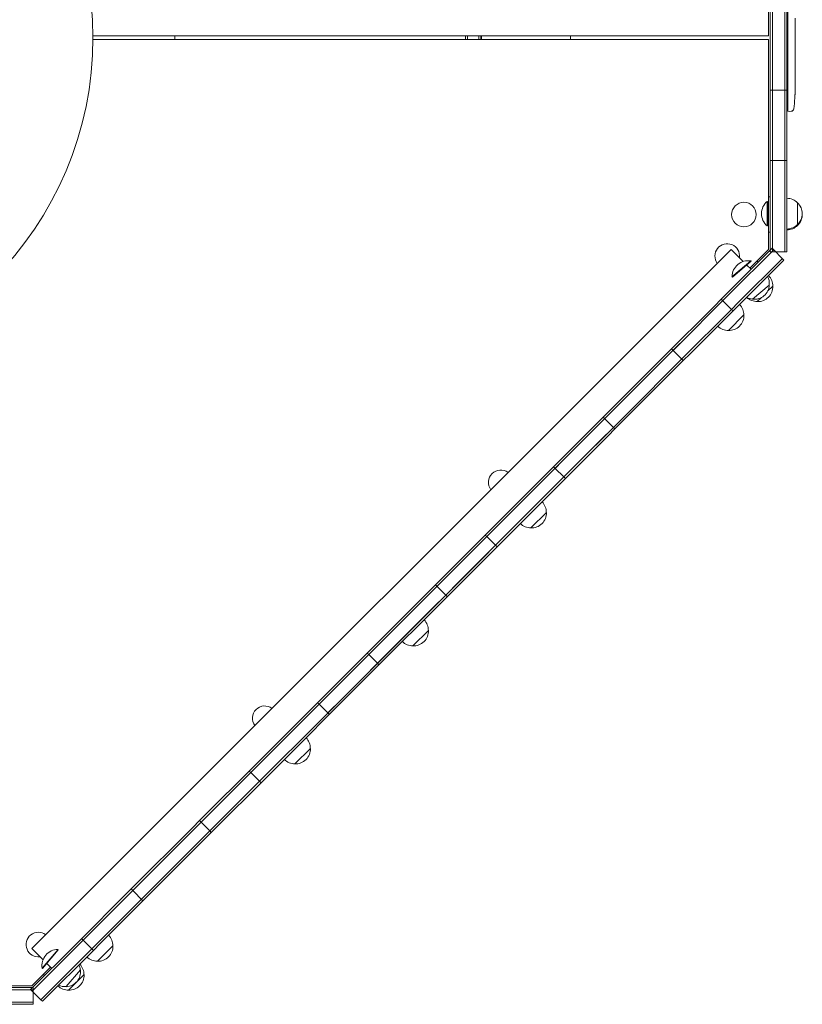
# Model space of a CAD drawing. Units: millimetres. Extents: x -5805 to 4295, y -5171 to 5275.
# Drawn here: x 1588 to 2479, y -1101 to 20 of the extents above; entities that cross this region are included whole.
import ezdxf

# ---------------------------------------------------------------- set-up
doc = ezdxf.new("R2010")
doc.units = ezdxf.units.MM
doc.header["$LTSCALE"] = 20
doc.layers.add('2d', color=230, linetype='Continuous')

msp = doc.modelspace()

# ---------------------------------------------------------------- linework, layer by layer
at = {"layer": '2d', "lineweight": 0}
for p, q in [((2440.1, 2), (2440.1, 241.2)), ((2442.1, 244), (2442.1, -244)), ((2444.6, 244), (2444.6, -244)), ((2458.6, 244), (2458.6, -244)), ((2461.1, 244), (2461.1, -244)), ((2462.1, 83.9), (2462.1, -83.9)), ((2470.5, 19.9), (2470.5, 22.1)), ((2470.6, 16.4), (2470.6, 12.6)), ((1671, 2), (2440.1, 2)), ((1764, -2), (1764, 2)), ((2095, 2), (2095, -2)), ((2097.3, 2), (2097.3, -2)), ((2110.1, 2), (2110.1, -2)), ((2112.4, 2), (2112.4, -2)), ((2113.2, 0), (2112.4, 0)), ((2113.1, 2), (2113.1, 0)), ((2470.5, 7.1), (2470.5, 7.1)), ((2470.5, -1), (2470.5, 7)), ((2470.5, 1.7), (2470.6, 1.7)), ((2470.6, 1.7), (2470.6, 5.6)), ((1671, -2), (2440.1, -2)), ((2440.1, -2), (2440.1, -241.2)), ((2470.5, -12.6), (2470.5, -10.5)), ((2470.6, -4.3), (2470.6, -7.4)), ((2470.6, -15.8), (2470.6, -20.7)), ((2470.5, -23.8), (2470.5, -26)), ((2470.6, -29.1), (2470.6, -32.5)), ((2470.6, -49.4), (2470.6, -52.6)), ((2461.1, -60), (2442.1, -60)), ((2470.4, -62.9), (2470.4, -62.9)), ((2470.5, -56.3), (2470.5, -56.3)), ((2470, -69.1), (2470, -69.1)), ((2462.1, -83.9), (2463.6, -84)), ((2466, -83.9), (2463.6, -84)), ((2461.1, -140), (2442.1, -140)), ((2438.6, -186.5), (2438.6, -214.5)), ((2439.1, -186.5), (2438.6, -186.5)), ((2439.1, -186.5), (2439.1, -214.5)), ((2440.1, -181.5), (2442.1, -181.5)), ((2473.1, -188), (2473.1, -214)), ((2439.1, -214.5), (2438.6, -214.5)), ((2440.1, -221.5), (2442.1, -221.5)), ((1601.4, -1037.5), (2397.6, -241.3)), ((2394, -290.1), (2444.2, -239.9)), ((2395.8, -291.9), (2446, -241.7)), ((2397.6, -241.3), (2411.2, -255)), ((2440.1, -241.2), (2418.8, -262.5)), ((2461.1, -244), (2442.1, -244)), ((2457.7, -253.3), (2444.2, -239.9)), ((2420, -254.4), (2398.5, -272.4)), ((2420.3, -254.7), (2398.9, -272.7)), ((2399.7, -311.3), (2457.7, -253.3)), ((2405.7, -301.8), (2455.9, -251.6)), ((2420.3, -254.7), (2420, -254.4)), ((2426.9, -254.4), (2428.3, -255.8)), ((2415.3, -259), (2420.2, -263.9)), ((2398.9, -272.7), (2398.5, -272.4)), ((2394, -290.1), (2386.3, -297.9)), ((2441, -281.8), (2421.9, -297.8)), ((2445, -283), (2439, -288.9)), ((2331.5, -356.2), (2395.8, -291.9)), ((2378.5, -305.7), (2386.3, -297.9)), ((2386.3, -297.9), (2388, -299.6)), ((2388, -299.6), (2397.9, -309.5)), ((2397.9, -309.5), (2405.7, -301.8)), ((2432, -296), (2427.3, -300.7)), ((2378.5, -305.7), (2321.9, -362.2)), ((2397.9, -309.5), (2390.2, -317.3)), ((2399.7, -311.3), (2391.9, -319.1)), ((2399.7, -311.3), (2397.9, -309.5)), ((2390.2, -317.3), (2349.1, -358.3)), ((2391.9, -319.1), (2350.9, -360.1)), ((2412.1, -315.9), (2394.4, -333.6)), ((2261.5, -426.2), (2339.2, -348.4)), ((2271.4, -436.1), (2349.1, -358.3)), ((2343.1, -367.9), (2329.7, -354.4)), ((2259.7, -424.4), (2321.9, -362.2)), ((2265.3, -445.7), (2343.1, -367.9)), ((2350.9, -360.1), (2343.1, -367.9)), ((2259.7, -424.4), (2251.9, -432.2)), ((2214.8, -492.7), (2271.4, -436.1)), ((2244.1, -440), (2251.9, -432.2)), ((2245.9, -441.8), (2261.5, -426.2)), ((2251.9, -432.2), (2253.7, -434)), ((2253.7, -434), (2263.6, -443.9)), ((2245.9, -441.8), (2119.3, -568.3)), ((2203.1, -481), (2244.1, -440)), ((2265.3, -445.7), (2257.6, -453.4)), ((2265.3, -445.7), (2263.6, -443.9)), ((2137, -570.5), (2255.8, -451.7)), ((2257.6, -453.4), (2216.6, -494.5)), ((2195.3, -488.8), (2203.1, -481)), ((2195.3, -488.8), (2187.6, -496.6)), ((2208.8, -502.2), (2195.3, -488.8)), ((2197.1, -490.6), (2204.9, -482.8)), ((2125.3, -558.8), (2187.6, -496.6)), ((2201, -510), (2216.6, -494.5)), ((2080.4, -627), (2199.2, -508.2)), ((2201, -510), (2082.2, -628.8)), ((2187.2, -540.8), (2169.5, -558.4)), ((2068.8, -615.4), (2125.3, -558.8)), ((2111.6, -576.1), (2119.3, -568.3)), ((2117.6, -566.6), (2119.3, -568.3)), ((2119.3, -568.3), (2129.2, -578.2)), ((2070.5, -617.1), (2111.6, -576.1)), ((2131, -580), (2129.2, -578.2)), ((1669.6, -1037.9), (2121.5, -586)), ((2061, -623.1), (2068.8, -615.4)), ((2061, -623.1), (2053.2, -630.9)), ((2062.8, -624.9), (2055, -632.7)), ((2061, -623.1), (2074.4, -636.6)), ((2062.8, -624.9), (2070.5, -617.1)), ((1977.2, -710.5), (2055, -632.7)), ((1991, -693.1), (2053.2, -630.9)), ((2066.7, -644.4), (2082.2, -628.8)), ((1987.1, -720.4), (2064.9, -642.6)), ((1996.6, -714.4), (2066.7, -644.4)), ((2052.9, -675.1), (2035.2, -692.8)), ((1991, -693.1), (1983.2, -700.9)), ((1992.8, -694.9), (1985, -702.7)), ((1975.4, -708.7), (1983.2, -700.9)), ((1983.2, -700.9), (1985, -702.7)), ((1985, -702.7), (1994.9, -712.6)), ((1934.4, -749.7), (1975.4, -708.7)), ((1936.2, -751.5), (1977.2, -710.5)), ((1996.6, -714.4), (1988.9, -722.1)), ((1996.6, -714.4), (1994.9, -712.6)), ((1862.3, -848.7), (1988.9, -722.1)), ((1926.6, -757.5), (1934.4, -749.7)), ((1928.4, -759.3), (1716.3, -971.4)), ((1926.6, -757.5), (1918.9, -765.3)), ((1936.2, -751.5), (1920.6, -767)), ((1926.6, -757.5), (1928.4, -759.3)), ((1928.4, -759.3), (1940.1, -770.9)), ((1938.3, -769.2), (1946.1, -761.4)), ((1856.6, -827.5), (1918.9, -765.3)), ((1918.5, -809.5), (1900.8, -827.1)), ((1792.3, -891.8), (1856.6, -827.5)), ((1848.9, -835.3), (1850.6, -837)), ((1850.6, -837), (1860.5, -846.9)), ((1862.3, -848.7), (1813.5, -897.5)), ((1862.3, -848.7), (1860.5, -846.9)), ((1792.3, -891.8), (1784.5, -899.6)), ((1792.3, -891.8), (1804, -903.5)), ((1784.5, -899.6), (1714.5, -969.6)), ((1805.7, -905.3), (1735.7, -975.3)), ((1805.7, -905.3), (1804, -903.5)), ((1813.5, -897.5), (1805.7, -905.3)), ((1714.5, -969.6), (1650.2, -1034)), ((1708.5, -979.2), (1716.3, -971.4)), ((1714.5, -969.6), (1716.3, -971.4)), ((1727.9, -983.1), (1716.3, -971.4)), ((1727.9, -983.1), (1735.7, -975.3)), ((1659.7, -1028), (1708.5, -979.2)), ((1727.9, -983.1), (1679.2, -1031.9)), ((1601.7, -1085.9), (1659.7, -1028)), ((1657.9, -1026.2), (1669.6, -1037.9)), ((1600, -1084.2), (1650.2, -1034)), ((1614.1, -1050.2), (1601.4, -1037.5)), ((1611.6, -1095.8), (1669.6, -1037.9)), ((1631.2, -1038.5), (1613.2, -1059.9)), ((1671.4, -1039.6), (1613.4, -1097.6)), ((1631.5, -1038.8), (1613.5, -1060.2)), ((1631.5, -1038.8), (1631.2, -1038.5)), ((1671.4, -1039.6), (1669.6, -1037.9)), ((1679.2, -1031.9), (1671.4, -1039.6)), ((1693.7, -1034.3), (1676, -1052)), ((1622.6, -1058.7), (1601.3, -1080)), ((1613.5, -1060.2), (1613.2, -1059.9)), ((1624, -1060.1), (1618.4, -1054.5)), ((1656.6, -1061.8), (1640.6, -1080.9)), ((1614.5, -1066.9), (1615.9, -1068.3)), ((1660.8, -1067.2), (1643.1, -1084.9)), ((1602.8, -1082), (1173.8, -1082)), ((1602.8, -1084.5), (1176.2, -1084.5)), ((1601.3, -1080), (1186.3, -1080)), ((1600, -1084.2), (1611.6, -1095.8)), ((1602.8, -1101), (1602.8, -1082)), ((1602.8, -1098.5), (1176.8, -1098.5)), ((1613.4, -1097.6), (1611.6, -1095.8)), ((1602.8, -1101), (1174.7, -1101))]:
    msp.add_line(p, q, dxfattribs=at)
msp.add_circle((2412.1, -201.5), 14, dxfattribs=at)
for centre, radius, start, end in [((1281, 0), 390, 270, 90), ((2164, 0), 50.8, 177.7437, 182.2563), ((2162.4, -0.4), 49.2, 179.5163, 181.8433), ((2164, 0), 50.8, 357.7437, 2.2563), ((2232, -53), 238.6, 357.6159, 358.2949), ((2232, -53), 238.6, 353.1936, 356.1361), ((2465.9, -80.9), 3, 272, 353.1936), ((2450.4, -200.5), 18.3, 130.1905, 229.8095), ((2460.9, -200), 17, 44.1865, 89.3587), ((2461.5, -200.5), 17, 312.6679, 47.3321), ((2461.5, -201.5), 17, 312.6679, 1.6854), ((2460.9, -201), 17, 270.6413, 315.8135), ((2460.9, -202), 17, 270.6413, 315.8135), ((2393, -248.7), 14, 352.3832, 216.7803), ((2416.9, -272.4), 18.3, 80.1905, 179.8095), ((2424, -280.1), 17, 354.1865, 28.3251), ((2427.9, -282.9), 17, 359.1865, 44.3587), ((2424, -281), 17, 262.6679, 357.3321), ((2428, -283.7), 17, 267.6679, 2.3321), ((2423.2, -280.8), 17, 241.9824, 265.8135), ((2427.1, -283.6), 17, 226.1273, 270.8135), ((2395, -315.8), 17, 359.1865, 44.3587), ((2395.1, -316.6), 17, 267.6679, 2.3321), ((2394.3, -316.5), 17, 225.6413, 270.8135), ((2135.2, -506.5), 14, 53.2197, 216.7803), ((2170.1, -540.6), 17, 359.1865, 44.3587), ((2170.2, -541.5), 17, 267.6679, 2.3321), ((2169.4, -541.3), 17, 225.6413, 270.8135), ((2035.8, -675), 17, 359.1865, 44.3587), ((2035.9, -675.8), 17, 267.6679, 2.3321), ((2035.1, -675.7), 17, 225.6413, 270.8135), ((1866.5, -775.2), 14, 53.2197, 216.7803), ((1901.4, -809.3), 17, 359.1865, 44.3587), ((1901.5, -810.2), 17, 267.6679, 2.3321), ((1900.7, -810), 17, 225.6413, 270.8135), ((1608.8, -1032.9), 14, 53.2197, 277.6168), ((1676.5, -1034.2), 17, 359.1865, 44.3587), ((1631.2, -1056.8), 18.3, 90.1905, 189.8095), ((1676.7, -1035), 17, 267.6679, 2.3321), ((1675.8, -1034.9), 17, 225.6413, 270.8135), ((1639.8, -1064), 17, 272.6679, 7.3321), ((1639.6, -1063.1), 17, 4.1865, 24.8259), ((1643.7, -1067.1), 17, 359.1865, 44.3587), ((1643.8, -1067.9), 17, 267.6679, 2.3321), ((1643, -1067.8), 17, 225.6413, 270.8135), ((1638.9, -1063.9), 17, 244.8608, 275.8135)]:
    msp.add_arc(centre, radius, start, end, dxfattribs=at)
for centre, major_axis, ratio, start_param, end_param in [((2232, -24.5), (238.5, 9.8), 0.329279, -0.013582, -0.00443), ((2232, -40.9), (-231, 65.5), 0.906464, -2.908698, -2.894951), ((2232.5, -63), (237.9, 11.3), 0.674575, -0.052034, -0.036227)]:
    msp.add_ellipse(centre, major_axis=major_axis, ratio=ratio, start_param=start_param, end_param=end_param, dxfattribs=at)
at = {"layer": '2d', "lineweight": 0, "extrusion": (0, 0, -1)}
msp.add_ellipse((2232, -11.9), major_axis=(-238.5, 9.8), ratio=0.329279, start_param=-3.155175, end_param=-3.146023, dxfattribs=at)
at = {"layer": '2d', "lineweight": 0}
for points, knots in [([(2470.6, 17.2), (2470.6, 17.3), (2470.6, 17.4), (2470.5, 17.7), (2470.5, 17.8), (2470.5, 18), (2470.5, 18.1), (2470.5, 18.4), (2470.5, 18.5), (2470.5, 18.8), (2470.5, 18.9), (2470.5, 19.2), (2470.5, 19.3), (2470.5, 19.6), (2470.5, 19.8), (2470.5, 19.9)], [0.000000319, 0.000000319, 0.000000319, 0.000000319, 0.000888854, 0.000888854, 0.001333121, 0.001333121, 0.001777389, 0.001777389, 0.002221656, 0.002221656, 0.002665924, 0.002665924, 0.003110191, 0.003110191, 0.003554458, 0.003554458, 0.003554458, 0.003554458]), ([(2470.5, 7), (2470.5, 7.6), (2470.5, 8.2), (2470.5, 9), (2470.5, 9.3), (2470.5, 9.8), (2470.5, 10.1), (2470.6, 10.6), (2470.6, 10.8), (2470.6, 11.2), (2470.6, 11.4), (2470.6, 11.8), (2470.6, 12), (2470.6, 12.3), (2470.6, 12.4), (2470.6, 12.5)], [0.000000197, 0.000000197, 0.000000197, 0.000000197, 0.001782446, 0.001782446, 0.00267357, 0.00267357, 0.003564695, 0.003564695, 0.004455819, 0.004455819, 0.005346943, 0.005346943, 0.006238068, 0.006238068, 0.007129192, 0.007129192, 0.007129192, 0.007129192]), ([(2470.6, 6.9), (2470.6, 7), (2470.6, 7), (2470.6, 7.1), (2470.6, 7.1), (2470.5, 7.1)], [0.00000032, 0.00000032, 0.00000032, 0.00000032, 0.000569971, 0.000569971, 0.001139621, 0.001139621, 0.001139621, 0.001139621]), ([(2470.6, 6.9), (2470.6, 6.8), (2470.6, 6.8), (2470.6, 6.6), (2470.6, 6.5), (2470.6, 6.2), (2470.6, 5.9), (2470.6, 5.6)], [0.000001147, 0.000001147, 0.000001147, 0.000001147, 0.000403438, 0.000403438, 0.00080573, 0.00080573, 0.001610313, 0.001610313, 0.001610313, 0.001610313]), ([(2470.5, -1), (2470.5, -1.4), (2470.5, -1.8), (2470.5, -2.3), (2470.5, -2.5), (2470.5, -2.8), (2470.5, -2.9), (2470.5, -3.2), (2470.5, -3.4), (2470.6, -3.6), (2470.6, -3.7), (2470.6, -4), (2470.6, -4.1), (2470.6, -4.2)], [0.000000197, 0.000000197, 0.000000197, 0.000000197, 0.001108385, 0.001108385, 0.001662478, 0.001662478, 0.002216572, 0.002216572, 0.002770666, 0.002770666, 0.003324759, 0.003324759, 0.004432947, 0.004432947, 0.004432947, 0.004432947]), ([(2470.6, -7.4), (2470.6, -7.4), (2470.6, -7.4), (2470.6, -7.5), (2470.6, -7.5), (2470.6, -7.7), (2470.6, -7.8), (2470.6, -8), (2470.5, -8.1), (2470.5, -8.4), (2470.5, -8.6), (2470.5, -8.9), (2470.5, -9.1), (2470.5, -9.5), (2470.5, -9.7), (2470.5, -10.1), (2470.5, -10.3), (2470.5, -10.5)], [0.000000197, 0.000000197, 0.000000197, 0.000000197, 0.000612703, 0.000612703, 0.001225209, 0.001225209, 0.001837716, 0.001837716, 0.002450222, 0.002450222, 0.003062728, 0.003062728, 0.003675234, 0.003675234, 0.00428774, 0.00428774, 0.004900246, 0.004900246, 0.004900246, 0.004900246]), ([(2470.5, -12.6), (2470.5, -12.8), (2470.5, -12.9), (2470.5, -13.1), (2470.5, -13.2), (2470.5, -13.3), (2470.5, -13.7), (2470.5, -13.9), (2470.5, -14.5), (2470.6, -14.9), (2470.6, -15)], [0.000000197, 0.000000197, 0.000000197, 0.000000197, 0.000432381, 0.000432381, 0.000432381, 0.000793667, 0.000793667, 0.001587138, 0.001587138, 0.003174078, 0.003174078, 0.003174078, 0.003174078]), ([(2470.6, -21.4), (2470.6, -21.5), (2470.6, -21.6), (2470.5, -21.9), (2470.5, -22.1), (2470.5, -22.8), (2470.5, -23.3), (2470.5, -23.8)], [0.000000321, 0.000000321, 0.000000321, 0.000000321, 0.000793792, 0.000793792, 0.001587263, 0.001587263, 0.003174204, 0.003174204, 0.003174204, 0.003174204]), ([(2470.6, -29.1), (2470.6, -29.1), (2470.6, -29.1), (2470.6, -29), (2470.6, -29), (2470.6, -28.8), (2470.6, -28.7), (2470.6, -28.5), (2470.5, -28.4), (2470.5, -28.1), (2470.5, -27.9), (2470.5, -27.6), (2470.5, -27.4), (2470.5, -27), (2470.5, -26.8), (2470.5, -26.4), (2470.5, -26.2), (2470.5, -26)], [0.000000197, 0.000000197, 0.000000197, 0.000000197, 0.000612703, 0.000612703, 0.001225209, 0.001225209, 0.001837716, 0.001837716, 0.002450222, 0.002450222, 0.003062728, 0.003062728, 0.003675234, 0.003675234, 0.00428774, 0.00428774, 0.004900246, 0.004900246, 0.004900246, 0.004900246]), ([(2470.6, -32.5), (2470.6, -32.5), (2470.6, -32.5), (2470.6, -32.8), (2470.6, -33), (2470.6, -33.4), (2470.6, -33.7), (2470.6, -34.2), (2470.6, -34.5), (2470.6, -35.1), (2470.6, -35.4), (2470.5, -36), (2470.5, -36.3), (2470.5, -37), (2470.5, -37.3), (2470.5, -37.6)], [0.001882271, 0.001882271, 0.001882271, 0.001882271, 0.002059614, 0.002059614, 0.003089283, 0.003089283, 0.004118952, 0.004118952, 0.005148621, 0.005148621, 0.00617829, 0.00617829, 0.007207959, 0.007207959, 0.008237628, 0.008237628, 0.008237628, 0.008237628]), ([(2470.5, -37.4), (2470.5, -37.4), (2470.5, -37.4), (2470.5, -37.5), (2470.6, -37.7), (2470.6, -37.9), (2470.6, -38.1), (2470.6, -38.4), (2470.6, -38.6), (2470.6, -39), (2470.6, -39.3), (2470.6, -39.7), (2470.6, -40), (2470.6, -40.4), (2470.6, -40.7), (2470.6, -41.2), (2470.6, -41.4), (2470.6, -41.9), (2470.6, -42.1), (2470.6, -42.6), (2470.6, -42.8), (2470.6, -43.2), (2470.6, -43.4), (2470.6, -43.8), (2470.6, -43.9), (2470.6, -44.2), (2470.5, -44.3), (2470.5, -44.5), (2470.5, -44.5), (2470.5, -44.5)], [0.001286495, 0.001286495, 0.001286495, 0.001286495, 0.00147754, 0.00147754, 0.002216211, 0.002216211, 0.002954882, 0.002954882, 0.003693553, 0.003693553, 0.004432224, 0.004432224, 0.005170895, 0.005170895, 0.005909567, 0.005909567, 0.006648238, 0.006648238, 0.007386909, 0.007386909, 0.00812558, 0.00812558, 0.008864251, 0.008864251, 0.009602922, 0.009602922, 0.010341593, 0.010341593, 0.010534629, 0.010534629, 0.010534629, 0.010534629]), ([(2470.6, -49.4), (2470.6, -49.4), (2470.6, -49.3), (2470.6, -49.1), (2470.6, -48.9), (2470.6, -48.4), (2470.6, -48.2), (2470.6, -47.7), (2470.6, -47.4), (2470.6, -46.8), (2470.6, -46.5), (2470.5, -45.9), (2470.5, -45.6), (2470.5, -44.9), (2470.5, -44.6), (2470.5, -44.2)], [0.001882271, 0.001882271, 0.001882271, 0.001882271, 0.002059614, 0.002059614, 0.003089283, 0.003089283, 0.004118952, 0.004118952, 0.005148621, 0.005148621, 0.00617829, 0.00617829, 0.007207959, 0.007207959, 0.008237628, 0.008237628, 0.008237628, 0.008237628]), ([(2470.5, -57.6), (2470.5, -57.4), (2470.5, -57.2), (2470.5, -56.9), (2470.5, -56.7), (2470.5, -56.3), (2470.5, -56.1), (2470.5, -55.6), (2470.5, -55.4), (2470.5, -55), (2470.5, -54.8), (2470.5, -54.4), (2470.5, -54.1), (2470.5, -53.8), (2470.5, -53.6), (2470.6, -53.3), (2470.6, -53.1), (2470.6, -53)], [0.000278188, 0.000278188, 0.000278188, 0.000278188, 0.000930742, 0.000930742, 0.001583296, 0.001583296, 0.00223585, 0.00223585, 0.002888404, 0.002888404, 0.003540958, 0.003540958, 0.004193512, 0.004193512, 0.004846065, 0.004846065, 0.005498619, 0.005498619, 0.005498619, 0.005498619]), ([(2470.6, -53), (2470.6, -52.8), (2470.6, -52.7), (2470.6, -52.6), (2470.6, -52.5), (2470.6, -52.5), (2470.6, -52.5), (2470.6, -52.5), (2470.6, -52.5), (2470.6, -52.5), (2470.6, -52.5), (2470.6, -52.6), (2470.6, -52.7), (2470.6, -52.8), (2470.6, -53)], [0.000000349, 0.000000349, 0.000000349, 0.000000349, 0.000871756, 0.000871756, 0.001307459, 0.001307459, 0.001743162, 0.001743162, 0.001743162, 0.002177341, 0.002177341, 0.00261152, 0.00261152, 0.003479877, 0.003479877, 0.003479877, 0.003479877]), ([(2470.4, -62.9), (2470.4, -62.9), (2470.4, -62.9), (2470.4, -63), (2470.3, -63.1), (2470.3, -63.2), (2470.3, -63.3), (2470.3, -63.6), (2470.3, -63.7), (2470.3, -64), (2470.3, -64.1), (2470.3, -64.5), (2470.3, -64.6), (2470.2, -65), (2470.2, -65.2), (2470.2, -65.6), (2470.2, -65.8), (2470.2, -66.2), (2470.2, -66.4), (2470.1, -66.8), (2470.1, -67), (2470.1, -67.4), (2470.1, -67.5), (2470.1, -67.9), (2470.1, -68), (2470.1, -68.3), (2470.1, -68.4), (2470, -68.7), (2470, -68.8), (2470, -68.9), (2470, -69), (2470, -69.1), (2470, -69.1), (2470, -69.1)], [0.000000197, 0.000000197, 0.000000197, 0.000000197, 0.000601628, 0.000601628, 0.001203058, 0.001203058, 0.001804488, 0.001804488, 0.002405919, 0.002405919, 0.003007349, 0.003007349, 0.003608779, 0.003608779, 0.00421021, 0.00421021, 0.00481164, 0.00481164, 0.00541307, 0.00541307, 0.006014501, 0.006014501, 0.006615931, 0.006615931, 0.007217361, 0.007217361, 0.007818792, 0.007818792, 0.008420222, 0.008420222, 0.009021652, 0.009021652, 0.009623083, 0.009623083, 0.009623083, 0.009623083])]:
    msp.add_open_spline(points, degree=3, knots=knots, dxfattribs=at)
for points, weights in [([(2470.6, 17.2), (2470.6, 16.9), (2470.6, 16.7), (2470.6, 16.4)], [1, 0.999958271076, 0.999922493856, 0.999892668341]), ([(2470.6, -7.4), (2470.6, -7.4), (2470.6, -7.4), (2470.6, -7.4)], [1, 0.999983666336, 0.999968263196, 0.99995379058]), ([(2470.6, -29.1), (2470.6, -29.1), (2470.6, -29.1), (2470.6, -29.1)], [1, 0.999983666336, 0.999968263196, 0.99995379058])]:
    msp.add_rational_spline(points, weights, degree=3, dxfattribs=at)
for points in [[(2470.6, 12.5), (2470.6, 12.5), (2470.6, 12.5), (2470.6, 12.6)], [(2470.6, -4.2), (2470.6, -4.3), (2470.6, -4.3), (2470.6, -4.3)], [(2470.5, -44.2), (2470.5, -43.1), (2470.5, -40.9), (2470.5, -38.7), (2470.5, -37.6)], [(2470.6, -53), (2470.6, -53.1), (2470.6, -53.2), (2470.6, -53.3)]]:
    msp.add_open_spline(points, degree=3, dxfattribs=at)

doc.saveas('drawing.dxf')
